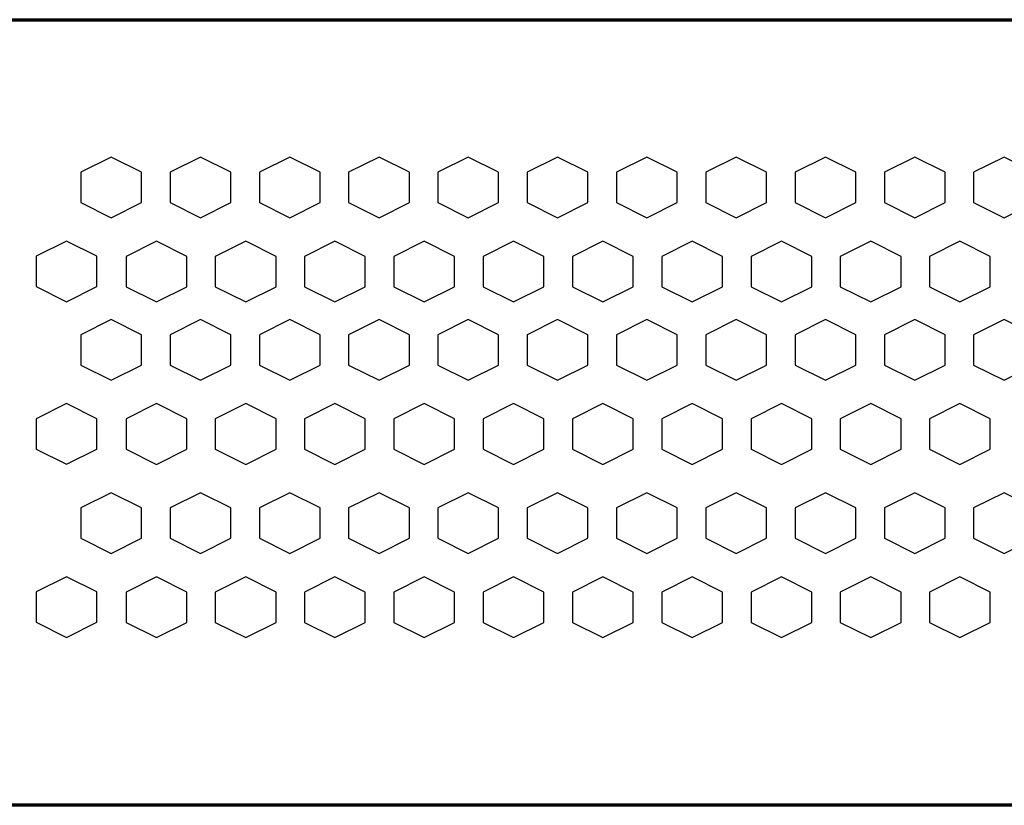
# Model space of a CAD drawing. Units: millimetres. Extents: x -752 to 753, y -587 to 621.
# Drawn here: x 55 to 110, y -107 to -63 of the extents above; entities that cross this region are included whole.
import ezdxf

# ---------------------------------------------------------------- set-up
doc = ezdxf.new("R2010")
doc.units = ezdxf.units.MM
doc.header["$MEASUREMENT"] = 0
doc.layers.add('Rzut', color=7, linetype='Continuous')

msp = doc.modelspace()

# ---------------------------------------------------------------- linework, layer by layer
at = {"layer": 'Rzut', "color": 7, "lineweight": 70}
msp.add_open_spline([(201.2765, -62.9931), (201.2765, -62.9931), (20.2765, -62.9931), (20.2765, -62.9931), (20.2765, -62.9931), (20.2765, -62.9931), (20.2765, -106.993), (20.2765, -106.993), (20.2765, -106.993), (20.2765, -106.993), (201.2765, -106.993), (201.2765, -106.993), (201.2765, -106.993), (201.2765, -106.993), (201.2765, -62.9931), (201.2765, -62.9931)], degree=3, knots=[0, 0, 0, 0, 0.2, 0.2, 0.2, 0.2, 0.4, 0.4, 0.4, 0.4, 0.6, 0.6, 0.6, 0.6, 1, 1, 1, 1], dxfattribs=at)
at = {"layer": 'Rzut', "color": 7, "lineweight": 25}
for points in [[(59.7013, -74.0889), (59.7013, -74.0889), (58.0015, -73.239), (58.0015, -73.239), (58.0015, -73.239), (58.0015, -73.239), (58.0015, -71.5391), (58.0015, -71.5391), (58.0015, -71.5391), (58.0015, -71.5391), (59.7013, -70.689), (59.7013, -70.689), (59.7013, -70.689), (59.7013, -70.689), (61.4011, -71.5391), (61.4011, -71.5391), (61.4011, -71.5391), (61.4011, -71.5391), (61.4011, -73.239), (61.4011, -73.239), (61.4011, -73.239), (61.4011, -73.239), (59.7013, -74.0889), (59.7013, -74.0889)], [(64.7013, -74.0889), (64.7013, -74.0889), (63.0015, -73.239), (63.0015, -73.239), (63.0015, -73.239), (63.0015, -73.239), (63.0015, -71.5391), (63.0015, -71.5391), (63.0015, -71.5391), (63.0015, -71.5391), (64.7013, -70.689), (64.7013, -70.689), (64.7013, -70.689), (64.7013, -70.689), (66.4011, -71.5391), (66.4011, -71.5391), (66.4011, -71.5391), (66.4011, -71.5391), (66.4011, -73.239), (66.4011, -73.239), (66.4011, -73.239), (66.4011, -73.239), (64.7013, -74.0889), (64.7013, -74.0889)], [(69.7013, -74.0889), (69.7013, -74.0889), (68.0015, -73.239), (68.0015, -73.239), (68.0015, -73.239), (68.0015, -73.239), (68.0015, -71.5391), (68.0015, -71.5391), (68.0015, -71.5391), (68.0015, -71.5391), (69.7013, -70.689), (69.7013, -70.689), (69.7013, -70.689), (69.7013, -70.689), (71.4011, -71.5391), (71.4011, -71.5391), (71.4011, -71.5391), (71.4011, -71.5391), (71.4011, -73.239), (71.4011, -73.239), (71.4011, -73.239), (71.4011, -73.239), (69.7013, -74.0889), (69.7013, -74.0889)], [(74.7013, -74.0889), (74.7013, -74.0889), (73.0015, -73.239), (73.0015, -73.239), (73.0015, -73.239), (73.0015, -73.239), (73.0015, -71.5391), (73.0015, -71.5391), (73.0015, -71.5391), (73.0015, -71.5391), (74.7013, -70.689), (74.7013, -70.689), (74.7013, -70.689), (74.7013, -70.689), (76.4011, -71.5391), (76.4011, -71.5391), (76.4011, -71.5391), (76.4011, -71.5391), (76.4011, -73.239), (76.4011, -73.239), (76.4011, -73.239), (76.4011, -73.239), (74.7013, -74.0889), (74.7013, -74.0889)], [(79.7014, -74.0889), (79.7014, -74.0889), (78.0016, -73.239), (78.0016, -73.239), (78.0016, -73.239), (78.0016, -73.239), (78.0016, -71.5391), (78.0016, -71.5391), (78.0016, -71.5391), (78.0016, -71.5391), (79.7014, -70.689), (79.7014, -70.689), (79.7014, -70.689), (79.7014, -70.689), (81.4012, -71.5391), (81.4012, -71.5391), (81.4012, -71.5391), (81.4012, -71.5391), (81.4012, -73.239), (81.4012, -73.239), (81.4012, -73.239), (81.4012, -73.239), (79.7014, -74.0889), (79.7014, -74.0889)], [(84.7014, -74.0888), (84.7014, -74.0888), (83.0016, -73.2388), (83.0016, -73.2388), (83.0016, -73.2388), (83.0016, -73.2388), (83.0016, -71.5387), (83.0016, -71.5387), (83.0016, -71.5387), (83.0016, -71.5387), (84.7014, -70.6889), (84.7014, -70.6889), (84.7014, -70.6889), (84.7014, -70.6889), (86.4012, -71.5387), (86.4012, -71.5387), (86.4012, -71.5387), (86.4012, -71.5387), (86.4012, -73.2388), (86.4012, -73.2388), (86.4012, -73.2388), (86.4012, -73.2388), (84.7014, -74.0888), (84.7014, -74.0888)], [(89.7014, -74.0889), (89.7014, -74.0889), (88.0016, -73.239), (88.0016, -73.239), (88.0016, -73.239), (88.0016, -73.239), (88.0016, -71.5391), (88.0016, -71.5391), (88.0016, -71.5391), (88.0016, -71.5391), (89.7014, -70.689), (89.7014, -70.689), (89.7014, -70.689), (89.7014, -70.689), (91.4012, -71.5391), (91.4012, -71.5391), (91.4012, -71.5391), (91.4012, -71.5391), (91.4012, -73.239), (91.4012, -73.239), (91.4012, -73.239), (91.4012, -73.239), (89.7014, -74.0889), (89.7014, -74.0889)], [(94.7014, -74.0889), (94.7014, -74.0889), (93.0016, -73.239), (93.0016, -73.239), (93.0016, -73.239), (93.0016, -73.239), (93.0016, -71.5391), (93.0016, -71.5391), (93.0016, -71.5391), (93.0016, -71.5391), (94.7014, -70.689), (94.7014, -70.689), (94.7014, -70.689), (94.7014, -70.689), (96.4012, -71.5391), (96.4012, -71.5391), (96.4012, -71.5391), (96.4012, -71.5391), (96.4012, -73.239), (96.4012, -73.239), (96.4012, -73.239), (96.4012, -73.239), (94.7014, -74.0889), (94.7014, -74.0889)], [(99.7014, -74.0889), (99.7014, -74.0889), (98.0016, -73.239), (98.0016, -73.239), (98.0016, -73.239), (98.0016, -73.239), (98.0016, -71.5391), (98.0016, -71.5391), (98.0016, -71.5391), (98.0016, -71.5391), (99.7014, -70.689), (99.7014, -70.689), (99.7014, -70.689), (99.7014, -70.689), (101.4012, -71.5391), (101.4012, -71.5391), (101.4012, -71.5391), (101.4012, -71.5391), (101.4012, -73.239), (101.4012, -73.239), (101.4012, -73.239), (101.4012, -73.239), (99.7014, -74.0889), (99.7014, -74.0889)], [(104.7014, -74.0889), (104.7014, -74.0889), (103.0016, -73.239), (103.0016, -73.239), (103.0016, -73.239), (103.0016, -73.239), (103.0016, -71.5391), (103.0016, -71.5391), (103.0016, -71.5391), (103.0016, -71.5391), (104.7014, -70.689), (104.7014, -70.689), (104.7014, -70.689), (104.7014, -70.689), (106.4012, -71.5391), (106.4012, -71.5391), (106.4012, -71.5391), (106.4012, -71.5391), (106.4012, -73.239), (106.4012, -73.239), (106.4012, -73.239), (106.4012, -73.239), (104.7014, -74.0889), (104.7014, -74.0889)], [(109.7014, -74.0889), (109.7014, -74.0889), (108.0016, -73.239), (108.0016, -73.239), (108.0016, -73.239), (108.0016, -73.239), (108.0016, -71.5391), (108.0016, -71.5391), (108.0016, -71.5391), (108.0016, -71.5391), (109.7014, -70.689), (109.7014, -70.689), (109.7014, -70.689), (109.7014, -70.689), (111.4012, -71.5391), (111.4012, -71.5391), (111.4012, -71.5391), (111.4012, -71.5391), (111.4012, -73.239), (111.4012, -73.239), (111.4012, -73.239), (111.4012, -73.239), (109.7014, -74.0889), (109.7014, -74.0889)], [(57.2013, -78.7886), (57.2013, -78.7886), (55.5015, -77.9387), (55.5015, -77.9387), (55.5015, -77.9387), (55.5015, -77.9387), (55.5015, -76.2388), (55.5015, -76.2388), (55.5015, -76.2388), (55.5015, -76.2388), (57.2013, -75.3887), (57.2013, -75.3887), (57.2013, -75.3887), (57.2013, -75.3887), (58.9011, -76.2388), (58.9011, -76.2388), (58.9011, -76.2388), (58.9011, -76.2388), (58.9011, -77.9387), (58.9011, -77.9387), (58.9011, -77.9387), (58.9011, -77.9387), (57.2013, -78.7886), (57.2013, -78.7886)], [(62.2348, -78.7974), (62.2348, -78.7974), (60.535, -77.9473), (60.535, -77.9473), (60.535, -77.9473), (60.535, -77.9473), (60.535, -76.2474), (60.535, -76.2474), (60.535, -76.2474), (60.535, -76.2474), (62.2348, -75.3975), (62.2348, -75.3975), (62.2348, -75.3975), (62.2348, -75.3975), (63.9346, -76.2474), (63.9346, -76.2474), (63.9346, -76.2474), (63.9346, -76.2474), (63.9346, -77.9473), (63.9346, -77.9473), (63.9346, -77.9473), (63.9346, -77.9473), (62.2348, -78.7974), (62.2348, -78.7974)], [(67.2348, -78.7975), (67.2348, -78.7975), (65.535, -77.9475), (65.535, -77.9475), (65.535, -77.9475), (65.535, -77.9475), (65.535, -76.2477), (65.535, -76.2477), (65.535, -76.2477), (65.535, -76.2477), (67.2348, -75.3976), (67.2348, -75.3976), (67.2348, -75.3976), (67.2348, -75.3976), (68.9346, -76.2477), (68.9346, -76.2477), (68.9346, -76.2477), (68.9346, -76.2477), (68.9346, -77.9475), (68.9346, -77.9475), (68.9346, -77.9475), (68.9346, -77.9475), (67.2348, -78.7975), (67.2348, -78.7975)], [(72.2348, -78.7974), (72.2348, -78.7974), (70.535, -77.9473), (70.535, -77.9473), (70.535, -77.9473), (70.535, -77.9473), (70.535, -76.2474), (70.535, -76.2474), (70.535, -76.2474), (70.535, -76.2474), (72.2348, -75.3975), (72.2348, -75.3975), (72.2348, -75.3975), (72.2348, -75.3975), (73.9346, -76.2474), (73.9346, -76.2474), (73.9346, -76.2474), (73.9346, -76.2474), (73.9346, -77.9473), (73.9346, -77.9473), (73.9346, -77.9473), (73.9346, -77.9473), (72.2348, -78.7974), (72.2348, -78.7974)], [(77.2349, -78.7974), (77.2349, -78.7974), (75.5351, -77.9473), (75.5351, -77.9473), (75.5351, -77.9473), (75.5351, -77.9473), (75.5351, -76.2474), (75.5351, -76.2474), (75.5351, -76.2474), (75.5351, -76.2474), (77.2349, -75.3975), (77.2349, -75.3975), (77.2349, -75.3975), (77.2349, -75.3975), (78.9347, -76.2474), (78.9347, -76.2474), (78.9347, -76.2474), (78.9347, -76.2474), (78.9347, -77.9473), (78.9347, -77.9473), (78.9347, -77.9473), (78.9347, -77.9473), (77.2349, -78.7974), (77.2349, -78.7974)], [(82.2349, -78.7974), (82.2349, -78.7974), (80.5351, -77.9473), (80.5351, -77.9473), (80.5351, -77.9473), (80.5351, -77.9473), (80.5351, -76.2474), (80.5351, -76.2474), (80.5351, -76.2474), (80.5351, -76.2474), (82.2349, -75.3975), (82.2349, -75.3975), (82.2349, -75.3975), (82.2349, -75.3975), (83.9347, -76.2474), (83.9347, -76.2474), (83.9347, -76.2474), (83.9347, -76.2474), (83.9347, -77.9473), (83.9347, -77.9473), (83.9347, -77.9473), (83.9347, -77.9473), (82.2349, -78.7974), (82.2349, -78.7974)], [(87.2349, -78.7974), (87.2349, -78.7974), (85.5351, -77.9473), (85.5351, -77.9473), (85.5351, -77.9473), (85.5351, -77.9473), (85.5351, -76.2474), (85.5351, -76.2474), (85.5351, -76.2474), (85.5351, -76.2474), (87.2349, -75.3975), (87.2349, -75.3975), (87.2349, -75.3975), (87.2349, -75.3975), (88.9347, -76.2474), (88.9347, -76.2474), (88.9347, -76.2474), (88.9347, -76.2474), (88.9347, -77.9473), (88.9347, -77.9473), (88.9347, -77.9473), (88.9347, -77.9473), (87.2349, -78.7974), (87.2349, -78.7974)], [(92.2347, -78.7975), (92.2347, -78.7975), (90.5349, -77.9475), (90.5349, -77.9475), (90.5349, -77.9475), (90.5349, -77.9475), (90.5349, -76.2477), (90.5349, -76.2477), (90.5349, -76.2477), (90.5349, -76.2477), (92.2347, -75.3976), (92.2347, -75.3976), (92.2347, -75.3976), (92.2347, -75.3976), (93.9345, -76.2477), (93.9345, -76.2477), (93.9345, -76.2477), (93.9345, -76.2477), (93.9345, -77.9475), (93.9345, -77.9475), (93.9345, -77.9475), (93.9345, -77.9475), (92.2347, -78.7975), (92.2347, -78.7975)], [(97.2347, -78.7974), (97.2347, -78.7974), (95.5349, -77.9473), (95.5349, -77.9473), (95.5349, -77.9473), (95.5349, -77.9473), (95.5349, -76.2474), (95.5349, -76.2474), (95.5349, -76.2474), (95.5349, -76.2474), (97.2347, -75.3975), (97.2347, -75.3975), (97.2347, -75.3975), (97.2347, -75.3975), (98.9345, -76.2474), (98.9345, -76.2474), (98.9345, -76.2474), (98.9345, -76.2474), (98.9345, -77.9473), (98.9345, -77.9473), (98.9345, -77.9473), (98.9345, -77.9473), (97.2347, -78.7974), (97.2347, -78.7974)], [(102.2348, -78.7974), (102.2348, -78.7974), (100.535, -77.9473), (100.535, -77.9473), (100.535, -77.9473), (100.535, -77.9473), (100.535, -76.2474), (100.535, -76.2474), (100.535, -76.2474), (100.535, -76.2474), (102.2348, -75.3975), (102.2348, -75.3975), (102.2348, -75.3975), (102.2348, -75.3975), (103.9346, -76.2474), (103.9346, -76.2474), (103.9346, -76.2474), (103.9346, -76.2474), (103.9346, -77.9473), (103.9346, -77.9473), (103.9346, -77.9473), (103.9346, -77.9473), (102.2348, -78.7974), (102.2348, -78.7974)], [(107.2348, -78.7974), (107.2348, -78.7974), (105.535, -77.9473), (105.535, -77.9473), (105.535, -77.9473), (105.535, -77.9473), (105.535, -76.2474), (105.535, -76.2474), (105.535, -76.2474), (105.535, -76.2474), (107.2348, -75.3975), (107.2348, -75.3975), (107.2348, -75.3975), (107.2348, -75.3975), (108.9346, -76.2474), (108.9346, -76.2474), (108.9346, -76.2474), (108.9346, -76.2474), (108.9346, -77.9473), (108.9346, -77.9473), (108.9346, -77.9473), (108.9346, -77.9473), (107.2348, -78.7974), (107.2348, -78.7974)], [(59.7013, -83.1889), (59.7013, -83.1889), (58.0015, -82.339), (58.0015, -82.339), (58.0015, -82.339), (58.0015, -82.339), (58.0015, -80.639), (58.0015, -80.639), (58.0015, -80.639), (58.0015, -80.639), (59.7013, -79.789), (59.7013, -79.789), (59.7013, -79.789), (59.7013, -79.789), (61.4011, -80.639), (61.4011, -80.639), (61.4011, -80.639), (61.4011, -80.639), (61.4011, -82.339), (61.4011, -82.339), (61.4011, -82.339), (61.4011, -82.339), (59.7013, -83.1889), (59.7013, -83.1889)], [(64.7013, -83.1889), (64.7013, -83.1889), (63.0015, -82.339), (63.0015, -82.339), (63.0015, -82.339), (63.0015, -82.339), (63.0015, -80.639), (63.0015, -80.639), (63.0015, -80.639), (63.0015, -80.639), (64.7013, -79.789), (64.7013, -79.789), (64.7013, -79.789), (64.7013, -79.789), (66.4011, -80.639), (66.4011, -80.639), (66.4011, -80.639), (66.4011, -80.639), (66.4011, -82.339), (66.4011, -82.339), (66.4011, -82.339), (66.4011, -82.339), (64.7013, -83.1889), (64.7013, -83.1889)], [(69.7013, -83.1889), (69.7013, -83.1889), (68.0015, -82.339), (68.0015, -82.339), (68.0015, -82.339), (68.0015, -82.339), (68.0015, -80.639), (68.0015, -80.639), (68.0015, -80.639), (68.0015, -80.639), (69.7013, -79.789), (69.7013, -79.789), (69.7013, -79.789), (69.7013, -79.789), (71.4011, -80.639), (71.4011, -80.639), (71.4011, -80.639), (71.4011, -80.639), (71.4011, -82.339), (71.4011, -82.339), (71.4011, -82.339), (71.4011, -82.339), (69.7013, -83.1889), (69.7013, -83.1889)], [(74.7013, -83.1889), (74.7013, -83.1889), (73.0015, -82.339), (73.0015, -82.339), (73.0015, -82.339), (73.0015, -82.339), (73.0015, -80.639), (73.0015, -80.639), (73.0015, -80.639), (73.0015, -80.639), (74.7013, -79.789), (74.7013, -79.789), (74.7013, -79.789), (74.7013, -79.789), (76.4011, -80.639), (76.4011, -80.639), (76.4011, -80.639), (76.4011, -80.639), (76.4011, -82.339), (76.4011, -82.339), (76.4011, -82.339), (76.4011, -82.339), (74.7013, -83.1889), (74.7013, -83.1889)], [(79.7014, -83.1889), (79.7014, -83.1889), (78.0016, -82.339), (78.0016, -82.339), (78.0016, -82.339), (78.0016, -82.339), (78.0016, -80.639), (78.0016, -80.639), (78.0016, -80.639), (78.0016, -80.639), (79.7014, -79.789), (79.7014, -79.789), (79.7014, -79.789), (79.7014, -79.789), (81.4012, -80.639), (81.4012, -80.639), (81.4012, -80.639), (81.4012, -80.639), (81.4012, -82.339), (81.4012, -82.339), (81.4012, -82.339), (81.4012, -82.339), (79.7014, -83.1889), (79.7014, -83.1889)], [(84.7014, -83.1887), (84.7014, -83.1887), (83.0016, -82.3389), (83.0016, -82.3389), (83.0016, -82.3389), (83.0016, -82.3389), (83.0016, -80.6388), (83.0016, -80.6388), (83.0016, -80.6388), (83.0016, -80.6388), (84.7014, -79.7888), (84.7014, -79.7888), (84.7014, -79.7888), (84.7014, -79.7888), (86.4012, -80.6388), (86.4012, -80.6388), (86.4012, -80.6388), (86.4012, -80.6388), (86.4012, -82.3389), (86.4012, -82.3389), (86.4012, -82.3389), (86.4012, -82.3389), (84.7014, -83.1887), (84.7014, -83.1887)], [(89.7014, -83.1889), (89.7014, -83.1889), (88.0016, -82.339), (88.0016, -82.339), (88.0016, -82.339), (88.0016, -82.339), (88.0016, -80.639), (88.0016, -80.639), (88.0016, -80.639), (88.0016, -80.639), (89.7014, -79.789), (89.7014, -79.789), (89.7014, -79.789), (89.7014, -79.789), (91.4012, -80.639), (91.4012, -80.639), (91.4012, -80.639), (91.4012, -80.639), (91.4012, -82.339), (91.4012, -82.339), (91.4012, -82.339), (91.4012, -82.339), (89.7014, -83.1889), (89.7014, -83.1889)], [(94.7014, -83.1889), (94.7014, -83.1889), (93.0016, -82.339), (93.0016, -82.339), (93.0016, -82.339), (93.0016, -82.339), (93.0016, -80.639), (93.0016, -80.639), (93.0016, -80.639), (93.0016, -80.639), (94.7014, -79.789), (94.7014, -79.789), (94.7014, -79.789), (94.7014, -79.789), (96.4012, -80.639), (96.4012, -80.639), (96.4012, -80.639), (96.4012, -80.639), (96.4012, -82.339), (96.4012, -82.339), (96.4012, -82.339), (96.4012, -82.339), (94.7014, -83.1889), (94.7014, -83.1889)], [(99.7014, -83.1889), (99.7014, -83.1889), (98.0016, -82.339), (98.0016, -82.339), (98.0016, -82.339), (98.0016, -82.339), (98.0016, -80.639), (98.0016, -80.639), (98.0016, -80.639), (98.0016, -80.639), (99.7014, -79.789), (99.7014, -79.789), (99.7014, -79.789), (99.7014, -79.789), (101.4012, -80.639), (101.4012, -80.639), (101.4012, -80.639), (101.4012, -80.639), (101.4012, -82.339), (101.4012, -82.339), (101.4012, -82.339), (101.4012, -82.339), (99.7014, -83.1889), (99.7014, -83.1889)], [(104.7014, -83.1889), (104.7014, -83.1889), (103.0016, -82.339), (103.0016, -82.339), (103.0016, -82.339), (103.0016, -82.339), (103.0016, -80.639), (103.0016, -80.639), (103.0016, -80.639), (103.0016, -80.639), (104.7014, -79.789), (104.7014, -79.789), (104.7014, -79.789), (104.7014, -79.789), (106.4012, -80.639), (106.4012, -80.639), (106.4012, -80.639), (106.4012, -80.639), (106.4012, -82.339), (106.4012, -82.339), (106.4012, -82.339), (106.4012, -82.339), (104.7014, -83.1889), (104.7014, -83.1889)], [(109.7014, -83.1889), (109.7014, -83.1889), (108.0016, -82.339), (108.0016, -82.339), (108.0016, -82.339), (108.0016, -82.339), (108.0016, -80.639), (108.0016, -80.639), (108.0016, -80.639), (108.0016, -80.639), (109.7014, -79.789), (109.7014, -79.789), (109.7014, -79.789), (109.7014, -79.789), (111.4012, -80.639), (111.4012, -80.639), (111.4012, -80.639), (111.4012, -80.639), (111.4012, -82.339), (111.4012, -82.339), (111.4012, -82.339), (111.4012, -82.339), (109.7014, -83.1889), (109.7014, -83.1889)], [(57.2013, -87.8887), (57.2013, -87.8887), (55.5015, -87.0386), (55.5015, -87.0386), (55.5015, -87.0386), (55.5015, -87.0386), (55.5015, -85.3387), (55.5015, -85.3387), (55.5015, -85.3387), (55.5015, -85.3387), (57.2013, -84.4888), (57.2013, -84.4888), (57.2013, -84.4888), (57.2013, -84.4888), (58.9011, -85.3387), (58.9011, -85.3387), (58.9011, -85.3387), (58.9011, -85.3387), (58.9011, -87.0386), (58.9011, -87.0386), (58.9011, -87.0386), (58.9011, -87.0386), (57.2013, -87.8887), (57.2013, -87.8887)], [(62.2348, -87.8974), (62.2348, -87.8974), (60.535, -87.0473), (60.535, -87.0473), (60.535, -87.0473), (60.535, -87.0473), (60.535, -85.3475), (60.535, -85.3475), (60.535, -85.3475), (60.535, -85.3475), (62.2348, -84.4974), (62.2348, -84.4974), (62.2348, -84.4974), (62.2348, -84.4974), (63.9346, -85.3475), (63.9346, -85.3475), (63.9346, -85.3475), (63.9346, -85.3475), (63.9346, -87.0473), (63.9346, -87.0473), (63.9346, -87.0473), (63.9346, -87.0473), (62.2348, -87.8974), (62.2348, -87.8974)], [(67.2348, -87.8975), (67.2348, -87.8975), (65.535, -87.0476), (65.535, -87.0476), (65.535, -87.0476), (65.535, -87.0476), (65.535, -85.3477), (65.535, -85.3477), (65.535, -85.3477), (65.535, -85.3477), (67.2348, -84.4976), (67.2348, -84.4976), (67.2348, -84.4976), (67.2348, -84.4976), (68.9346, -85.3477), (68.9346, -85.3477), (68.9346, -85.3477), (68.9346, -85.3477), (68.9346, -87.0476), (68.9346, -87.0476), (68.9346, -87.0476), (68.9346, -87.0476), (67.2348, -87.8975), (67.2348, -87.8975)], [(72.2348, -87.8974), (72.2348, -87.8974), (70.535, -87.0473), (70.535, -87.0473), (70.535, -87.0473), (70.535, -87.0473), (70.535, -85.3475), (70.535, -85.3475), (70.535, -85.3475), (70.535, -85.3475), (72.2348, -84.4974), (72.2348, -84.4974), (72.2348, -84.4974), (72.2348, -84.4974), (73.9346, -85.3475), (73.9346, -85.3475), (73.9346, -85.3475), (73.9346, -85.3475), (73.9346, -87.0473), (73.9346, -87.0473), (73.9346, -87.0473), (73.9346, -87.0473), (72.2348, -87.8974), (72.2348, -87.8974)], [(77.2349, -87.8974), (77.2349, -87.8974), (75.5351, -87.0473), (75.5351, -87.0473), (75.5351, -87.0473), (75.5351, -87.0473), (75.5351, -85.3475), (75.5351, -85.3475), (75.5351, -85.3475), (75.5351, -85.3475), (77.2349, -84.4974), (77.2349, -84.4974), (77.2349, -84.4974), (77.2349, -84.4974), (78.9347, -85.3475), (78.9347, -85.3475), (78.9347, -85.3475), (78.9347, -85.3475), (78.9347, -87.0473), (78.9347, -87.0473), (78.9347, -87.0473), (78.9347, -87.0473), (77.2349, -87.8974), (77.2349, -87.8974)], [(82.2349, -87.8974), (82.2349, -87.8974), (80.5351, -87.0473), (80.5351, -87.0473), (80.5351, -87.0473), (80.5351, -87.0473), (80.5351, -85.3475), (80.5351, -85.3475), (80.5351, -85.3475), (80.5351, -85.3475), (82.2349, -84.4974), (82.2349, -84.4974), (82.2349, -84.4974), (82.2349, -84.4974), (83.9347, -85.3475), (83.9347, -85.3475), (83.9347, -85.3475), (83.9347, -85.3475), (83.9347, -87.0473), (83.9347, -87.0473), (83.9347, -87.0473), (83.9347, -87.0473), (82.2349, -87.8974), (82.2349, -87.8974)], [(87.2349, -87.8974), (87.2349, -87.8974), (85.5351, -87.0473), (85.5351, -87.0473), (85.5351, -87.0473), (85.5351, -87.0473), (85.5351, -85.3475), (85.5351, -85.3475), (85.5351, -85.3475), (85.5351, -85.3475), (87.2349, -84.4974), (87.2349, -84.4974), (87.2349, -84.4974), (87.2349, -84.4974), (88.9347, -85.3475), (88.9347, -85.3475), (88.9347, -85.3475), (88.9347, -85.3475), (88.9347, -87.0473), (88.9347, -87.0473), (88.9347, -87.0473), (88.9347, -87.0473), (87.2349, -87.8974), (87.2349, -87.8974)], [(92.2347, -87.8975), (92.2347, -87.8975), (90.5349, -87.0476), (90.5349, -87.0476), (90.5349, -87.0476), (90.5349, -87.0476), (90.5349, -85.3477), (90.5349, -85.3477), (90.5349, -85.3477), (90.5349, -85.3477), (92.2347, -84.4976), (92.2347, -84.4976), (92.2347, -84.4976), (92.2347, -84.4976), (93.9345, -85.3477), (93.9345, -85.3477), (93.9345, -85.3477), (93.9345, -85.3477), (93.9345, -87.0476), (93.9345, -87.0476), (93.9345, -87.0476), (93.9345, -87.0476), (92.2347, -87.8975), (92.2347, -87.8975)], [(97.2347, -87.8974), (97.2347, -87.8974), (95.5349, -87.0473), (95.5349, -87.0473), (95.5349, -87.0473), (95.5349, -87.0473), (95.5349, -85.3475), (95.5349, -85.3475), (95.5349, -85.3475), (95.5349, -85.3475), (97.2347, -84.4974), (97.2347, -84.4974), (97.2347, -84.4974), (97.2347, -84.4974), (98.9345, -85.3475), (98.9345, -85.3475), (98.9345, -85.3475), (98.9345, -85.3475), (98.9345, -87.0473), (98.9345, -87.0473), (98.9345, -87.0473), (98.9345, -87.0473), (97.2347, -87.8974), (97.2347, -87.8974)], [(102.2348, -87.8974), (102.2348, -87.8974), (100.535, -87.0473), (100.535, -87.0473), (100.535, -87.0473), (100.535, -87.0473), (100.535, -85.3475), (100.535, -85.3475), (100.535, -85.3475), (100.535, -85.3475), (102.2348, -84.4974), (102.2348, -84.4974), (102.2348, -84.4974), (102.2348, -84.4974), (103.9346, -85.3475), (103.9346, -85.3475), (103.9346, -85.3475), (103.9346, -85.3475), (103.9346, -87.0473), (103.9346, -87.0473), (103.9346, -87.0473), (103.9346, -87.0473), (102.2348, -87.8974), (102.2348, -87.8974)], [(107.2348, -87.8974), (107.2348, -87.8974), (105.535, -87.0473), (105.535, -87.0473), (105.535, -87.0473), (105.535, -87.0473), (105.535, -85.3475), (105.535, -85.3475), (105.535, -85.3475), (105.535, -85.3475), (107.2348, -84.4974), (107.2348, -84.4974), (107.2348, -84.4974), (107.2348, -84.4974), (108.9346, -85.3475), (108.9346, -85.3475), (108.9346, -85.3475), (108.9346, -85.3475), (108.9346, -87.0473), (108.9346, -87.0473), (108.9346, -87.0473), (108.9346, -87.0473), (107.2348, -87.8974), (107.2348, -87.8974)], [(59.7013, -92.889), (59.7013, -92.889), (58.0015, -92.0389), (58.0015, -92.0389), (58.0015, -92.0389), (58.0015, -92.0389), (58.0015, -90.339), (58.0015, -90.339), (58.0015, -90.339), (58.0015, -90.339), (59.7013, -89.4891), (59.7013, -89.4891), (59.7013, -89.4891), (59.7013, -89.4891), (61.4011, -90.339), (61.4011, -90.339), (61.4011, -90.339), (61.4011, -90.339), (61.4011, -92.0389), (61.4011, -92.0389), (61.4011, -92.0389), (61.4011, -92.0389), (59.7013, -92.889), (59.7013, -92.889)], [(64.7013, -92.889), (64.7013, -92.889), (63.0015, -92.0389), (63.0015, -92.0389), (63.0015, -92.0389), (63.0015, -92.0389), (63.0015, -90.339), (63.0015, -90.339), (63.0015, -90.339), (63.0015, -90.339), (64.7013, -89.4891), (64.7013, -89.4891), (64.7013, -89.4891), (64.7013, -89.4891), (66.4011, -90.339), (66.4011, -90.339), (66.4011, -90.339), (66.4011, -90.339), (66.4011, -92.0389), (66.4011, -92.0389), (66.4011, -92.0389), (66.4011, -92.0389), (64.7013, -92.889), (64.7013, -92.889)], [(69.7013, -92.889), (69.7013, -92.889), (68.0015, -92.0389), (68.0015, -92.0389), (68.0015, -92.0389), (68.0015, -92.0389), (68.0015, -90.339), (68.0015, -90.339), (68.0015, -90.339), (68.0015, -90.339), (69.7013, -89.4891), (69.7013, -89.4891), (69.7013, -89.4891), (69.7013, -89.4891), (71.4011, -90.339), (71.4011, -90.339), (71.4011, -90.339), (71.4011, -90.339), (71.4011, -92.0389), (71.4011, -92.0389), (71.4011, -92.0389), (71.4011, -92.0389), (69.7013, -92.889), (69.7013, -92.889)], [(74.7013, -92.889), (74.7013, -92.889), (73.0015, -92.0389), (73.0015, -92.0389), (73.0015, -92.0389), (73.0015, -92.0389), (73.0015, -90.339), (73.0015, -90.339), (73.0015, -90.339), (73.0015, -90.339), (74.7013, -89.4891), (74.7013, -89.4891), (74.7013, -89.4891), (74.7013, -89.4891), (76.4011, -90.339), (76.4011, -90.339), (76.4011, -90.339), (76.4011, -90.339), (76.4011, -92.0389), (76.4011, -92.0389), (76.4011, -92.0389), (76.4011, -92.0389), (74.7013, -92.889), (74.7013, -92.889)], [(79.7014, -92.889), (79.7014, -92.889), (78.0016, -92.0389), (78.0016, -92.0389), (78.0016, -92.0389), (78.0016, -92.0389), (78.0016, -90.339), (78.0016, -90.339), (78.0016, -90.339), (78.0016, -90.339), (79.7014, -89.4891), (79.7014, -89.4891), (79.7014, -89.4891), (79.7014, -89.4891), (81.4012, -90.339), (81.4012, -90.339), (81.4012, -90.339), (81.4012, -90.339), (81.4012, -92.0389), (81.4012, -92.0389), (81.4012, -92.0389), (81.4012, -92.0389), (79.7014, -92.889), (79.7014, -92.889)], [(84.7014, -92.8887), (84.7014, -92.8887), (83.0016, -92.0388), (83.0016, -92.0388), (83.0016, -92.0388), (83.0016, -92.0388), (83.0016, -90.3388), (83.0016, -90.3388), (83.0016, -90.3388), (83.0016, -90.3388), (84.7014, -89.4889), (84.7014, -89.4889), (84.7014, -89.4889), (84.7014, -89.4889), (86.4012, -90.3388), (86.4012, -90.3388), (86.4012, -90.3388), (86.4012, -90.3388), (86.4012, -92.0388), (86.4012, -92.0388), (86.4012, -92.0388), (86.4012, -92.0388), (84.7014, -92.8887), (84.7014, -92.8887)], [(89.7014, -92.889), (89.7014, -92.889), (88.0016, -92.0389), (88.0016, -92.0389), (88.0016, -92.0389), (88.0016, -92.0389), (88.0016, -90.339), (88.0016, -90.339), (88.0016, -90.339), (88.0016, -90.339), (89.7014, -89.4891), (89.7014, -89.4891), (89.7014, -89.4891), (89.7014, -89.4891), (91.4012, -90.339), (91.4012, -90.339), (91.4012, -90.339), (91.4012, -90.339), (91.4012, -92.0389), (91.4012, -92.0389), (91.4012, -92.0389), (91.4012, -92.0389), (89.7014, -92.889), (89.7014, -92.889)], [(94.7014, -92.889), (94.7014, -92.889), (93.0016, -92.0389), (93.0016, -92.0389), (93.0016, -92.0389), (93.0016, -92.0389), (93.0016, -90.339), (93.0016, -90.339), (93.0016, -90.339), (93.0016, -90.339), (94.7014, -89.4891), (94.7014, -89.4891), (94.7014, -89.4891), (94.7014, -89.4891), (96.4012, -90.339), (96.4012, -90.339), (96.4012, -90.339), (96.4012, -90.339), (96.4012, -92.0389), (96.4012, -92.0389), (96.4012, -92.0389), (96.4012, -92.0389), (94.7014, -92.889), (94.7014, -92.889)], [(99.7014, -92.889), (99.7014, -92.889), (98.0016, -92.0389), (98.0016, -92.0389), (98.0016, -92.0389), (98.0016, -92.0389), (98.0016, -90.339), (98.0016, -90.339), (98.0016, -90.339), (98.0016, -90.339), (99.7014, -89.4891), (99.7014, -89.4891), (99.7014, -89.4891), (99.7014, -89.4891), (101.4012, -90.339), (101.4012, -90.339), (101.4012, -90.339), (101.4012, -90.339), (101.4012, -92.0389), (101.4012, -92.0389), (101.4012, -92.0389), (101.4012, -92.0389), (99.7014, -92.889), (99.7014, -92.889)], [(104.7014, -92.889), (104.7014, -92.889), (103.0016, -92.0389), (103.0016, -92.0389), (103.0016, -92.0389), (103.0016, -92.0389), (103.0016, -90.339), (103.0016, -90.339), (103.0016, -90.339), (103.0016, -90.339), (104.7014, -89.4891), (104.7014, -89.4891), (104.7014, -89.4891), (104.7014, -89.4891), (106.4012, -90.339), (106.4012, -90.339), (106.4012, -90.339), (106.4012, -90.339), (106.4012, -92.0389), (106.4012, -92.0389), (106.4012, -92.0389), (106.4012, -92.0389), (104.7014, -92.889), (104.7014, -92.889)], [(109.7014, -92.889), (109.7014, -92.889), (108.0016, -92.0389), (108.0016, -92.0389), (108.0016, -92.0389), (108.0016, -92.0389), (108.0016, -90.339), (108.0016, -90.339), (108.0016, -90.339), (108.0016, -90.339), (109.7014, -89.4891), (109.7014, -89.4891), (109.7014, -89.4891), (109.7014, -89.4891), (111.4012, -90.339), (111.4012, -90.339), (111.4012, -90.339), (111.4012, -90.339), (111.4012, -92.0389), (111.4012, -92.0389), (111.4012, -92.0389), (111.4012, -92.0389), (109.7014, -92.889), (109.7014, -92.889)], [(57.2013, -97.5887), (57.2013, -97.5887), (55.5015, -96.7386), (55.5015, -96.7386), (55.5015, -96.7386), (55.5015, -96.7386), (55.5015, -95.0388), (55.5015, -95.0388), (55.5015, -95.0388), (55.5015, -95.0388), (57.2013, -94.1887), (57.2013, -94.1887), (57.2013, -94.1887), (57.2013, -94.1887), (58.9011, -95.0388), (58.9011, -95.0388), (58.9011, -95.0388), (58.9011, -95.0388), (58.9011, -96.7386), (58.9011, -96.7386), (58.9011, -96.7386), (58.9011, -96.7386), (57.2013, -97.5887), (57.2013, -97.5887)], [(62.2348, -97.5973), (62.2348, -97.5973), (60.535, -96.7474), (60.535, -96.7474), (60.535, -96.7474), (60.535, -96.7474), (60.535, -95.0475), (60.535, -95.0475), (60.535, -95.0475), (60.535, -95.0475), (62.2348, -94.1974), (62.2348, -94.1974), (62.2348, -94.1974), (62.2348, -94.1974), (63.9346, -95.0475), (63.9346, -95.0475), (63.9346, -95.0475), (63.9346, -95.0475), (63.9346, -96.7474), (63.9346, -96.7474), (63.9346, -96.7474), (63.9346, -96.7474), (62.2348, -97.5973), (62.2348, -97.5973)], [(67.2348, -97.5976), (67.2348, -97.5976), (65.535, -96.7475), (65.535, -96.7475), (65.535, -96.7475), (65.535, -96.7475), (65.535, -95.0476), (65.535, -95.0476), (65.535, -95.0476), (65.535, -95.0476), (67.2348, -94.1977), (67.2348, -94.1977), (67.2348, -94.1977), (67.2348, -94.1977), (68.9346, -95.0476), (68.9346, -95.0476), (68.9346, -95.0476), (68.9346, -95.0476), (68.9346, -96.7475), (68.9346, -96.7475), (68.9346, -96.7475), (68.9346, -96.7475), (67.2348, -97.5976), (67.2348, -97.5976)], [(72.2348, -97.5973), (72.2348, -97.5973), (70.535, -96.7474), (70.535, -96.7474), (70.535, -96.7474), (70.535, -96.7474), (70.535, -95.0475), (70.535, -95.0475), (70.535, -95.0475), (70.535, -95.0475), (72.2348, -94.1974), (72.2348, -94.1974), (72.2348, -94.1974), (72.2348, -94.1974), (73.9346, -95.0475), (73.9346, -95.0475), (73.9346, -95.0475), (73.9346, -95.0475), (73.9346, -96.7474), (73.9346, -96.7474), (73.9346, -96.7474), (73.9346, -96.7474), (72.2348, -97.5973), (72.2348, -97.5973)], [(77.2349, -97.5973), (77.2349, -97.5973), (75.5351, -96.7474), (75.5351, -96.7474), (75.5351, -96.7474), (75.5351, -96.7474), (75.5351, -95.0475), (75.5351, -95.0475), (75.5351, -95.0475), (75.5351, -95.0475), (77.2349, -94.1974), (77.2349, -94.1974), (77.2349, -94.1974), (77.2349, -94.1974), (78.9347, -95.0475), (78.9347, -95.0475), (78.9347, -95.0475), (78.9347, -95.0475), (78.9347, -96.7474), (78.9347, -96.7474), (78.9347, -96.7474), (78.9347, -96.7474), (77.2349, -97.5973), (77.2349, -97.5973)], [(82.2349, -97.5973), (82.2349, -97.5973), (80.5351, -96.7474), (80.5351, -96.7474), (80.5351, -96.7474), (80.5351, -96.7474), (80.5351, -95.0475), (80.5351, -95.0475), (80.5351, -95.0475), (80.5351, -95.0475), (82.2349, -94.1974), (82.2349, -94.1974), (82.2349, -94.1974), (82.2349, -94.1974), (83.9347, -95.0475), (83.9347, -95.0475), (83.9347, -95.0475), (83.9347, -95.0475), (83.9347, -96.7474), (83.9347, -96.7474), (83.9347, -96.7474), (83.9347, -96.7474), (82.2349, -97.5973), (82.2349, -97.5973)], [(87.2349, -97.5973), (87.2349, -97.5973), (85.5351, -96.7474), (85.5351, -96.7474), (85.5351, -96.7474), (85.5351, -96.7474), (85.5351, -95.0475), (85.5351, -95.0475), (85.5351, -95.0475), (85.5351, -95.0475), (87.2349, -94.1974), (87.2349, -94.1974), (87.2349, -94.1974), (87.2349, -94.1974), (88.9347, -95.0475), (88.9347, -95.0475), (88.9347, -95.0475), (88.9347, -95.0475), (88.9347, -96.7474), (88.9347, -96.7474), (88.9347, -96.7474), (88.9347, -96.7474), (87.2349, -97.5973), (87.2349, -97.5973)], [(92.2347, -97.5976), (92.2347, -97.5976), (90.5349, -96.7475), (90.5349, -96.7475), (90.5349, -96.7475), (90.5349, -96.7475), (90.5349, -95.0476), (90.5349, -95.0476), (90.5349, -95.0476), (90.5349, -95.0476), (92.2347, -94.1977), (92.2347, -94.1977), (92.2347, -94.1977), (92.2347, -94.1977), (93.9345, -95.0476), (93.9345, -95.0476), (93.9345, -95.0476), (93.9345, -95.0476), (93.9345, -96.7475), (93.9345, -96.7475), (93.9345, -96.7475), (93.9345, -96.7475), (92.2347, -97.5976), (92.2347, -97.5976)], [(97.2347, -97.5973), (97.2347, -97.5973), (95.5349, -96.7474), (95.5349, -96.7474), (95.5349, -96.7474), (95.5349, -96.7474), (95.5349, -95.0475), (95.5349, -95.0475), (95.5349, -95.0475), (95.5349, -95.0475), (97.2347, -94.1974), (97.2347, -94.1974), (97.2347, -94.1974), (97.2347, -94.1974), (98.9345, -95.0475), (98.9345, -95.0475), (98.9345, -95.0475), (98.9345, -95.0475), (98.9345, -96.7474), (98.9345, -96.7474), (98.9345, -96.7474), (98.9345, -96.7474), (97.2347, -97.5973), (97.2347, -97.5973)], [(102.2348, -97.5973), (102.2348, -97.5973), (100.535, -96.7474), (100.535, -96.7474), (100.535, -96.7474), (100.535, -96.7474), (100.535, -95.0475), (100.535, -95.0475), (100.535, -95.0475), (100.535, -95.0475), (102.2348, -94.1974), (102.2348, -94.1974), (102.2348, -94.1974), (102.2348, -94.1974), (103.9346, -95.0475), (103.9346, -95.0475), (103.9346, -95.0475), (103.9346, -95.0475), (103.9346, -96.7474), (103.9346, -96.7474), (103.9346, -96.7474), (103.9346, -96.7474), (102.2348, -97.5973), (102.2348, -97.5973)], [(107.2348, -97.5973), (107.2348, -97.5973), (105.535, -96.7474), (105.535, -96.7474), (105.535, -96.7474), (105.535, -96.7474), (105.535, -95.0475), (105.535, -95.0475), (105.535, -95.0475), (105.535, -95.0475), (107.2348, -94.1974), (107.2348, -94.1974), (107.2348, -94.1974), (107.2348, -94.1974), (108.9346, -95.0475), (108.9346, -95.0475), (108.9346, -95.0475), (108.9346, -95.0475), (108.9346, -96.7474), (108.9346, -96.7474), (108.9346, -96.7474), (108.9346, -96.7474), (107.2348, -97.5973), (107.2348, -97.5973)]]:
    msp.add_open_spline(points, degree=3, knots=[0, 0, 0, 0, 0.1428571, 0.1428571, 0.1428571, 0.1428571, 0.2857143, 0.2857143, 0.2857143, 0.2857143, 0.4285714, 0.4285714, 0.4285714, 0.4285714, 0.5714286, 0.5714286, 0.5714286, 0.5714286, 0.7142857, 0.7142857, 0.7142857, 0.7142857, 1, 1, 1, 1], dxfattribs=at)

doc.saveas('drawing.dxf')
